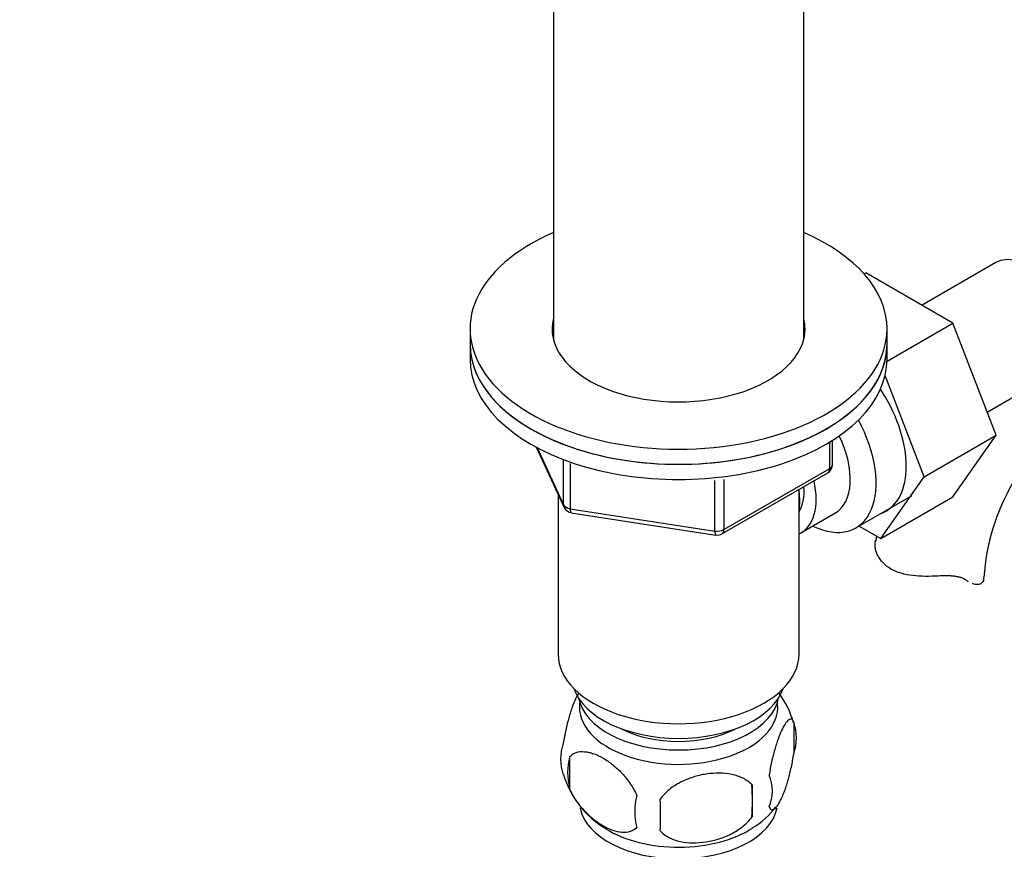
# Model space of a CAD drawing. Units: millimetres. Extents: x 0 to 1365, y 0 to 2150.
# Drawn here: x 957 to 1063, y 468 to 557 of the extents above; entities that cross this region are included whole.
import ezdxf
from ezdxf import colors
from ezdxf.entities.mleader import LeaderData, LeaderLine
from ezdxf.math import Vec2, Vec3

# ---------------------------------------------------------------- set-up
doc = ezdxf.new("R2010")
doc.units = ezdxf.units.MM
doc.layers.add('DV6_Défaut', color=7, linetype='Continuous')
doc.layers.add('Défaut', color=7, linetype='Continuous')

# ---------------------------------------------------------------- blocks, each defined once
blk = doc.blocks.new('_DOT')
at = {"color": 0}
blk.add_line((0, 0), (-1, 0), dxfattribs=at)
at = {"color": 0, "const_width": 0.333}
blk.add_lwpolyline([(-0.1665, 0, 1), (0.1665, 0, 1)], format="xyb", close=True, dxfattribs=at)
blk = doc.blocks.new('SE5')
at = {"layer": 'DV6_Défaut', "color": 7, "linetype": 'Continuous'}
for p, q in [((1014.53, 569.97), (1014.53, 522.62)), ((1041.53, 522.62), (1041.53, 569.97)), ((1062.27, 530.94), (1054.3, 526.34)), ((1048.03, 529.74), (1048.22, 529.85)), ((1057.64, 524.41), (1048.22, 529.85)), ((1050.53, 520.31), (1057.64, 524.41)), ((1062.3, 512.31), (1057.64, 524.41)), ((1005.53, 523.79), (1005.53, 522.16)), ((1050.53, 522.16), (1050.53, 523.79)), ((1005.53, 522.16), (1005.53, 520.52)), ((1050.53, 520.52), (1050.53, 522.16)), ((1054.52, 507.82), (1050.32, 518.74)), ((1061.33, 514.81), (1069.02, 519.25)), ((1054.52, 507.82), (1062.3, 512.31)), ((1057.61, 505.65), (1062.3, 512.31)), ((1044.35, 508.72), (1044.35, 511.58)), ((1044.64, 509.13), (1044.64, 511.76)), ((1012.67, 511.03), (1015.69, 504.52)), ((1012.76, 510.98), (1015.63, 504.79)), ((1015.63, 504.79), (1015.63, 509.58)), ((1016.34, 509.26), (1016.34, 504.38)), ((1032.71, 501.66), (1044.14, 508.26)), ((1032.92, 502.12), (1044.35, 508.72)), ((1031.95, 501.97), (1031.95, 507.41)), ((1032.92, 507.53), (1032.92, 502.12)), ((1049.84, 501.16), (1054.52, 507.82)), ((1015.03, 505.95), (1015.03, 488.68)), ((1041.03, 488.68), (1041.03, 506.46)), ((1047.17, 502.3), (1053.22, 505.8)), ((1049.84, 501.16), (1057.61, 505.65)), ((1016.34, 504.38), (1031.95, 501.97)), ((1016.45, 503.95), (1032.06, 501.54)), ((1041.22, 501.76), (1044.9, 503.88)), ((1047.51, 502.5), (1049.84, 501.16)), ((1059.05, 496.67), (1058.61, 496.93)), ((1040.46, 481.34), (1040.46, 477.91)), ((1016.27, 477.6), (1016.27, 474.17)), ((1035.96, 474.56), (1035.96, 471.13))]:
    blk.add_line(p, q, dxfattribs=at)
for centre, radius, start, end in [((1084.56, 495.31), 23.65, 123.9947, 176.0053), ((1043.64, 509.13), 1, 300, 0), ((1016.6, 504.94), 1, 204.8961, 261.206), ((1032.21, 502.53), 1, 261.206, 300), ((1084.61, 495.19), 35.76, 169.9849, 170.9412), ((1030.77, 478.44), 10.08, 16.3118, 36.3814), ((1035.49, 479.63), 5.26, 340.9814, 19.0186), ((1020.43, 477.35), 5.13, 160.4695, 199.5305), ((1022.91, 475.89), 6.86, 165.5143, 194.4857), ((1025.45, 478.7), 10.3, 196.947, 239.6253), ((1033.73, 473.91), 4.43, 337.2015, 22.7985), ((1007.24, 472.84), 28.76, 356.5809, 3.4191), ((1030.16, 471.7), 6.86, 165.5086, 194.4914), ((916.63, 471.31), 109.44, 359.1019, 0.8981), ((1031.74, 477.22), 8.45, 300.1741, 323.6056)]:
    blk.add_arc(centre, radius, start, end, dxfattribs=at)
for centre, major_axis, ratio, start_param, end_param in [((1028.03, 523.79), (22.5, 0), 0.57735, 2.214297, 6.283185), ((1028.03, 523.79), (22.5, 0), 0.57735, 0, 0.927295), ((1065.65, 525.1), (3.37, -5.85), 0.57735, 0, 3.141593), ((1028.03, 523.79), (13.65, 0), 0.57735, 2.993207, 6.283185), ((1028.03, 523.79), (13.65, 0), 0.57735, 0, 0.148386), ((1028.03, 522.16), (13.65, 0), 0.57735, -3.289979, -3.245384), ((1028.03, 522.16), (13.65, 0), 0.57735, 0.092414, 0.148386), ((1028.03, 522.16), (-22.5, 0), 0.57735, 0, 3.141593), ((1028.03, 522.16), (22.5, 0), 0.57735, 3.141593, 6.283185), ((1028.03, 520.52), (-22.5, 0), 0.57735, 0, 3.141593), ((1045.14, 513.26), (5.28, -9.14), 0.57735, 0, 1.679319), ((1041.92, 511.4), (-5.25, 9.09), 0.57735, 2.437045, 4.660271), ((1040.9, 510.81), (-4, 6.93), 0.57735, 3.141593, 4.588278), ((1043.64, 509.13), (-1, 0), 0.57735, 2.356194, 3.141593), ((1043.64, 509.13), (-0.5, 0.866), 0.57735, 3.141593, 3.926991), ((1037.22, 508.68), (-4, 6.93), 0.57735, 3.094583, 4.213383), ((1037.22, 508.68), (-3.08, 5.33), 0.57735, 3.422816, 4.040445), ((1036.16, 508.07), (-3.5, 6.06), 0.57735, 3.745299, 4.09927), ((1016.6, 504.94), (-1, 0), 0.57735, 0.261799, 1.308997), ((1016.6, 504.94), (0.907, 0.421), 0.788675, 2.790713, 3.141593), ((1016.6, 504.94), (0.153, 0.988), 0.211325, 2.202711, 3.141593), ((1045.14, 513.26), (5.28, -9.14), 0.57735, 6.185788, 6.283185), ((1032.21, 502.53), (-1, 0), 0.57735, 1.308997, 2.356194), ((1032.21, 502.53), (0.153, 0.988), 0.211325, 2.202711, 3.141593), ((1032.21, 502.53), (-0.5, 0.866), 0.57735, 3.141593, 3.926991), ((1054.96, 496.96), (-6, 0), 0.57735, 3.069876, 3.136221), ((1028.03, 488.68), (-13, 0), 0.57735, 0, 3.141593), ((1028.03, 486.23), (-11.5, 0), 0.57735, 0.193351, 2.948242), ((1028.03, 484.6), (-10.85, 0), 0.57735, 0.106553, 3.03504), ((1028.03, 482.96), (-10.7, 0), 0.57735, 0, 3.259496), ((1028.03, 482.96), (-10.7, 0), 0.57735, 6.165281, 6.283185), ((1028.03, 484.6), (-9.25, 0), 0.57735, 0.832114, 2.309478), ((1028.03, 472.76), (-10.7, 0), 0.57735, 0.111329, 3.030796), ((1028.03, 474.02), (-10.7, 0), 0.57735, 0.746591, 2.41208)]:
    blk.add_ellipse(centre, major_axis=major_axis, ratio=ratio, start_param=start_param, end_param=end_param, dxfattribs=at)
for points, knots in [([(1056.05, 497.11), (1055.59, 497.09), (1055.12, 497.07), (1054.2, 497.08), (1053.74, 497.11), (1052.86, 497.21), (1052.44, 497.29), (1051.64, 497.53), (1051.28, 497.68), (1050.61, 498.06), (1050.33, 498.29), (1049.97, 498.66), (1049.87, 498.79), (1049.67, 499.06), (1049.59, 499.2), (1049.45, 499.48), (1049.4, 499.63), (1049.31, 499.91), (1049.28, 500.06), (1049.22, 500.48), (1049.23, 500.76), (1049.3, 501.01)], [0, 0, 0, 0, 0.125, 0.125, 0.25, 0.25, 0.375, 0.375, 0.5, 0.5, 0.625, 0.625, 0.6875, 0.6875, 0.75, 0.75, 0.8125, 0.8125, 0.875, 0.875, 1, 1, 1, 1]), ([(1059.05, 496.67), (1058.9, 496.78), (1058.71, 496.87), (1058.39, 496.97), (1058.28, 497), (1058.04, 497.05), (1057.92, 497.07), (1057.66, 497.1), (1057.52, 497.11), (1057.24, 497.12), (1057.1, 497.13), (1056.66, 497.13), (1056.36, 497.12), (1056.05, 497.11)], [0, 0, 0, 0, 0.25, 0.25, 0.375, 0.375, 0.5, 0.5, 0.625, 0.625, 0.75, 0.75, 1, 1, 1, 1]), ([(1060.95, 496.71), (1060.92, 496.55), (1060.84, 496.43), (1060.62, 496.25), (1060.47, 496.2), (1060.13, 496.19), (1059.95, 496.22), (1059.76, 496.29)], [0, 0, 0, 0, 0.341166, 0.341166, 0.682332, 0.682332, 1, 1, 1, 1]), ([(1017.18, 484.37), (1017.1, 484.22), (1017.01, 484.05), (1016.79, 483.59), (1016.67, 483.28), (1016.48, 482.77), (1016.42, 482.59), (1016.3, 482.21), (1016.24, 482.01), (1016.07, 481.4), (1015.96, 480.96), (1015.75, 480.03), (1015.67, 479.56), (1015.59, 479.07)], [0, 0, 0, 0, 0.146545, 0.146545, 0.359909, 0.359909, 0.466591, 0.466591, 0.573273, 0.573273, 0.786636, 0.786636, 1, 1, 1, 1]), ([(1040.46, 481.34), (1040.39, 481.53), (1040.31, 481.63), (1040.16, 481.67), (1040.1, 481.67), (1039.99, 481.64), (1039.94, 481.61), (1039.76, 481.47), (1039.64, 481.32), (1039.39, 480.94), (1039.26, 480.7), (1039.01, 480.15), (1038.88, 479.85), (1038.7, 479.33), (1038.64, 479.15), (1038.52, 478.77), (1038.46, 478.58), (1038.28, 477.96), (1038.17, 477.53), (1037.97, 476.6), (1037.88, 476.12), (1037.81, 475.63)], [0, 0, 0, 0, 0.125, 0.125, 0.1875, 0.1875, 0.25, 0.25, 0.375, 0.375, 0.5, 0.5, 0.625, 0.625, 0.6875, 0.6875, 0.75, 0.75, 0.875, 0.875, 1, 1, 1, 1]), ([(1016.27, 477.6), (1016.37, 477.71), (1016.48, 477.81), (1016.72, 477.96), (1016.85, 478.02), (1017.26, 478.16), (1017.56, 478.18), (1018.04, 478.14), (1018.21, 478.12), (1018.54, 478.04), (1018.7, 477.99), (1019.21, 477.81), (1019.55, 477.65), (1020.25, 477.25), (1020.59, 477.01), (1021.27, 476.47), (1021.6, 476.16), (1022.08, 475.65), (1022.23, 475.47), (1022.53, 475.1), (1022.68, 474.9), (1023.09, 474.29), (1023.33, 473.87), (1023.52, 473.42)], [0, 0, 0, 0, 0.0625, 0.0625, 0.125, 0.125, 0.25, 0.25, 0.3125, 0.3125, 0.375, 0.375, 0.5, 0.5, 0.625, 0.625, 0.75, 0.75, 0.8125, 0.8125, 0.875, 0.875, 1, 1, 1, 1]), ([(1037.81, 472.2), (1037.88, 472.02), (1037.97, 471.92), (1038.12, 471.87), (1038.17, 471.87), (1038.28, 471.91), (1038.34, 471.94), (1038.51, 472.08), (1038.64, 472.22), (1038.88, 472.61), (1039.01, 472.84), (1039.26, 473.39), (1039.39, 473.7), (1039.58, 474.21), (1039.64, 474.39), (1039.76, 474.77), (1039.82, 474.97), (1039.99, 475.58), (1040.1, 476.02), (1040.3, 476.95), (1040.39, 477.42), (1040.46, 477.91)], [0, 0, 0, 0, 0.125, 0.125, 0.1875, 0.1875, 0.25, 0.25, 0.375, 0.375, 0.5, 0.5, 0.625, 0.625, 0.6875, 0.6875, 0.75, 0.75, 0.875, 0.875, 1, 1, 1, 1]), ([(1035.96, 474.56), (1035.69, 474.85), (1035.36, 475.09), (1034.81, 475.37), (1034.61, 475.45), (1034.2, 475.59), (1033.99, 475.65), (1033.34, 475.79), (1032.88, 475.83), (1031.95, 475.84), (1031.48, 475.81), (1030.53, 475.66), (1030.06, 475.55), (1029.37, 475.33), (1029.14, 475.25), (1028.69, 475.06), (1028.46, 474.96), (1027.81, 474.62), (1027.4, 474.36), (1026.65, 473.74), (1026.32, 473.4), (1026.06, 473.03)], [0, 0, 0, 0, 0.125, 0.125, 0.1875, 0.1875, 0.25, 0.25, 0.375, 0.375, 0.5, 0.5, 0.625, 0.625, 0.6875, 0.6875, 0.75, 0.75, 0.875, 0.875, 1, 1, 1, 1]), ([(1023.52, 469.99), (1023.33, 469.77), (1023.08, 469.61), (1022.54, 469.44), (1022.23, 469.41), (1021.6, 469.46), (1021.27, 469.54), (1020.58, 469.78), (1020.24, 469.94), (1019.55, 470.34), (1019.2, 470.58), (1018.52, 471.12), (1018.2, 471.43), (1017.72, 471.94), (1017.56, 472.12), (1017.26, 472.49), (1017.12, 472.69), (1016.71, 473.29), (1016.47, 473.73), (1016.27, 474.17)], [0, 0, 0, 0, 0.125, 0.125, 0.25, 0.25, 0.375, 0.375, 0.5, 0.5, 0.625, 0.625, 0.75, 0.75, 0.8125, 0.8125, 0.875, 0.875, 1, 1, 1, 1]), ([(1026.06, 469.6), (1026.32, 469.3), (1026.65, 469.06), (1027.2, 468.78), (1027.4, 468.7), (1027.81, 468.56), (1028.02, 468.5), (1028.67, 468.37), (1029.13, 468.32), (1030.06, 468.31), (1030.53, 468.35), (1031.48, 468.49), (1031.95, 468.6), (1032.64, 468.82), (1032.87, 468.91), (1033.32, 469.09), (1033.55, 469.2), (1034.2, 469.54), (1034.61, 469.8), (1035.36, 470.41), (1035.69, 470.75), (1035.96, 471.13)], [0, 0, 0, 0, 0.125, 0.125, 0.1875, 0.1875, 0.25, 0.25, 0.375, 0.375, 0.5, 0.5, 0.625, 0.625, 0.6875, 0.6875, 0.75, 0.75, 0.875, 0.875, 1, 1, 1, 1])]:
    blk.add_open_spline(points, degree=3, knots=knots, dxfattribs=at)
blk.add_open_spline([(1059.32, 496.5), (1059.23, 496.55), (1059.14, 496.6), (1059.05, 496.67)], degree=3, dxfattribs=at)

msp = doc.modelspace()

# ---------------------------------------------------------------- block references
at = {"layer": 'Défaut'}
msp.add_blockref('SE5', (0, 0), dxfattribs=at)

# ---------------------------------------------------------------- leaders
at = {"layer": 'Défaut', "color": 7, "linetype": 'Continuous'}
ml = msp.add_multileader_mtext('Standard', dxfattribs=at)
ml.set_content('{\\pxsm0.9;\\fSolid Edge ISO|b1||i0||c0|p34;\\W1.;29/03/2016\\P}', color=256)
ml.set_leader_properties()
ml.set_arrow_properties(name='DOT')
ml.build(insert=Vec2(0, 0))
ml.multileader.update_dxf_attribs({"leader_type": 0, "dogleg_length": 0, "arrow_head_size": 12})
ctx = ml.context
ctx.base_point, ctx.char_height, ctx.arrow_head_size, ctx.landing_gap_size = Vec3(1277.64, 2142.53), 12, 12, 4.2
notes = []
notes.append((ctx, [(0, (0, 0, 0), (0, 0), (1, 0), 1, [])]))
ctx.mtext.insert = Vec3(1279.64, 2148.65)
for ctx, leaders in notes:
    for number, flags, end, landing, length, lines in leaders:
        leader = LeaderData()
        leader.index, (leader.has_last_leader_line, leader.has_dogleg_vector, leader.attachment_direction) = number, flags
        leader.last_leader_point, leader.dogleg_vector, leader.dogleg_length = Vec3(end), Vec3(landing), length
        for number, points, colour, breaks in lines:
            line = LeaderLine()
            line.index, line.vertices, line.color, line.breaks = number, Vec3.list(points), colors.encode_raw_color(colour), breaks
            leader.lines.append(line)
        ctx.leaders.append(leader)

doc.saveas('drawing.dxf')
